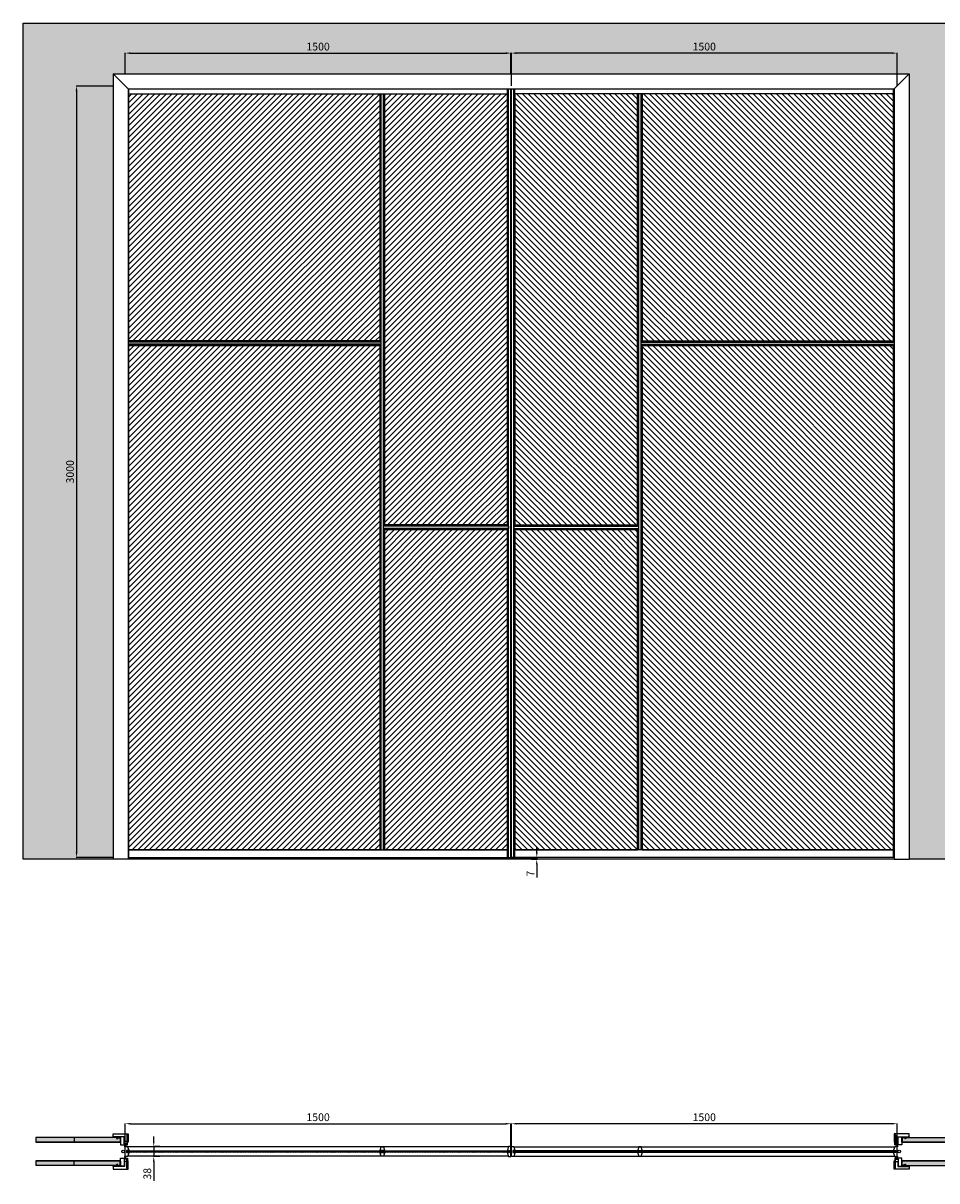
# Model space of a CAD drawing. Units: millimetres. Extents: x -295 to 30912, y -7482 to 6388.
# Drawn here: x -295 to 3259, y 1355 to 5857 of the extents above; entities that cross this region are included whole.
import ezdxf

# ---------------------------------------------------------------- set-up
doc = ezdxf.new("R2010")
doc.units = ezdxf.units.MM
doc.set_wipeout_variables(frame=1)
for name, color, linetype in [('anta', 7, 'Continuous'), ('carter esterno', 30, 'Continuous'), ('carter interno', 104, 'Continuous'), ('DISEGNO', 7, 'Continuous'), ('floor', 5, 'Continuous'), ('frame', 30, 'Continuous'), ('muro', 251, 'Continuous'), ('quote', 3, 'Continuous'), ('vetro', 4, 'Continuous')]:
    doc.layers.add(name, color=color, linetype=linetype)
doc.layers.add('S_drw_Ferramenta', color=252, linetype='Continuous', lineweight=5)
doc.styles.get("Standard").update_dxf_attribs({"font": 'arial.ttf'})
doc.dimstyles.new('ISO-25', dxfattribs={"dimtxt": 30, "dimasz": 20, "dimexe": 1.25, "dimexo": 0.625, "dimgap": 6, "dimtad": 1, "dimdec": 0, "dimtxsty": 'Standard', "dimcen": 2.5, "dimadec": 0, "dimazin": 0, "dimtfac": 1, "dimtdec": 0, "dimtmove": 0, "dimatfit": 3, "dimfxl": 1, "dimarcsym": 0})
pattern_1 = [(45, (0, 16.3), (-2.245064, 2.245064), [])]

# ---------------------------------------------------------------- blocks, each defined once
blk = doc.blocks.new('*D3')
at = {"layer": 'Defpoints', "color": 0, "transparency": 16777216}
for p in [(1601.8, 5740.6), (101.8, 5612.5), (1601.8, 5612.5)]:
    blk.add_point(p, dxfattribs=at)
at = {"layer": 'quote', "color": 0, "lineweight": -2, "transparency": 16777216}
for p, q in [((101.8, 5613.1), (101.8, 5741.8)), ((121.8, 5740.6), (1581.8, 5740.6)), ((1601.8, 5613.1), (1601.8, 5741.8))]:
    blk.add_line(p, q, dxfattribs=at)
at = {"layer": 'quote', "color": 0, "transparency": 16777216}
for points in [[(121.8, 5743.9), (121.8, 5737.2), (101.8, 5740.6)], [(1581.8, 5743.9), (1581.8, 5737.2), (1601.8, 5740.6)]]:
    blk.add_solid(points, dxfattribs=at)
at = {"layer": 'quote', "color": 0, "transparency": 16777216, "insert": (851.8, 5761.9), "char_height": 30, "attachment_point": 5}
blk.add_mtext('1500', dxfattribs=at)
blk = doc.blocks.new('*D4')
at = {"layer": 'Defpoints', "color": 0, "transparency": 16777216}
for p in [(101.8, 5612.5), (-87.7, 2612.5), (101.8, 2612.5)]:
    blk.add_point(p, dxfattribs=at)
at = {"layer": 'quote', "color": 0, "lineweight": -2, "transparency": 16777216}
for p, q in [((101.2, 5612.5), (-88.9, 5612.5)), ((-87.7, 5592.5), (-87.7, 2632.5)), ((101.2, 2612.5), (-88.9, 2612.5))]:
    blk.add_line(p, q, dxfattribs=at)
at = {"layer": 'quote', "color": 0, "transparency": 16777216}
for points in [[(-91, 5592.5), (-84.4, 5592.5), (-87.7, 5612.5)], [(-91, 2632.5), (-84.4, 2632.5), (-87.7, 2612.5)]]:
    blk.add_solid(points, dxfattribs=at)
at = {"layer": 'quote', "color": 0, "transparency": 16777216, "insert": (-109, 4112.5), "char_height": 30, "attachment_point": 5, "rotation": 90}
blk.add_mtext('3000', dxfattribs=at)
blk = doc.blocks.new('*D5')
at = {"layer": 'Defpoints', "color": 0, "transparency": 16777216}
for p in [(1601.8, 2612.5), (1680.9, 2605.5), (1702.5, 2605.5)]:
    blk.add_point(p, dxfattribs=at)
at = {"layer": 'quote', "color": 0, "lineweight": -2, "transparency": 16777216}
for p, q in [((1602.4, 2612.5), (1703.7, 2612.5)), ((1702.5, 2632.5), (1702.5, 2652.5)), ((1702.5, 2612.5), (1702.5, 2605.5)), ((1681.5, 2605.5), (1703.7, 2605.5)), ((1702.5, 2585.5), (1702.5, 2534.1))]:
    blk.add_line(p, q, dxfattribs=at)
at = {"layer": 'quote', "color": 0, "transparency": 16777216}
for points in [[(1699.1, 2632.5), (1705.8, 2632.5), (1702.5, 2612.5)], [(1699.1, 2585.5), (1705.8, 2585.5), (1702.5, 2605.5)]]:
    blk.add_solid(points, dxfattribs=at)
at = {"layer": 'quote', "color": 0, "transparency": 16777216, "insert": (1681.5, 2549.8), "char_height": 30, "attachment_point": 5, "rotation": 90}
blk.add_mtext('7', dxfattribs=at)
blk = doc.blocks.new('sherazade patchwork_front')
at = {"layer": 'anta'}
h = blk.add_hatch(dxfattribs=at)
h.set_pattern_fill('ANSI31', color=6, scale=5)
h.paths.add_polyline_path([(-3052.2, 5738.3), (-2074.7, 5738.3), (-2074.7, 4777.3), (-3052.2, 4777.3)])
h = blk.add_hatch(dxfattribs=at)
h.set_pattern_fill('ANSI31', color=3, scale=5)
h.paths.add_polyline_path([(-1579.2, 4061.3), (-2056.7, 4061.3), (-2056.7, 5738.3), (-1579.2, 5738.3)])
at = {"layer": 'anta', "true_color": 0xf26722}
h = blk.add_hatch(dxfattribs=at)
h.set_pattern_fill('ANSI31', color=30, scale=5)
h.paths.add_polyline_path([(-3052.2, 4759.3), (-2074.7, 4759.3), (-2074.7, 2798.3), (-3052.2, 2798.3)])
at = {"layer": 'anta'}
h = blk.add_hatch(dxfattribs=at)
h.set_pattern_fill('ANSI31', color=2, scale=5)
h.paths.add_polyline_path([(-2056.7, 4043.3), (-1579.2, 4043.3), (-1579.2, 2798.3), (-2056.7, 2798.3)])
for p, q in [((-3065.7, 2768.3), (-3065.7, 5768.3)), ((-3065.7, 5768.3), (-1565.7, 5768.3)), ((-3056.5, 2768.3), (-3056.5, 5768.3)), ((-3052.2, 4777.3), (-3052.2, 5768.3)), ((-1579.2, 4061.3), (-1579.2, 5768.3)), ((-1574.8, 2768.3), (-1574.8, 5768.3)), ((-1565.7, 2768.3), (-1565.7, 5768.3)), ((-3052.2, 5738.3), (-1579.2, 5738.3)), ((-2074.7, 4777.3), (-2074.7, 5738.3)), ((-2070.1, 2798.3), (-2070.1, 5738.3)), ((-2070.1, 5738.3), (-2061.3, 5738.3)), ((-2061.3, 2798.3), (-2061.3, 5738.3)), ((-2056.7, 4061.3), (-2056.7, 5738.3)), ((-2070.1, 4777.3), (-3056.5, 4777.3)), ((-2070.1, 4772.7), (-3056.5, 4772.7)), ((-3056.5, 4772.7), (-3056.5, 4764)), ((-2070.1, 4764), (-3056.5, 4764)), ((-2070.1, 4759.3), (-3056.5, 4759.3)), ((-3052.2, 2768.3), (-3052.2, 4759.3)), ((-2074.7, 2798.3), (-2074.7, 4759.3)), ((-1574.8, 4061.3), (-2061.3, 4061.3)), ((-1574.8, 4056.7), (-2061.3, 4056.7)), ((-1574.8, 4056.7), (-1574.8, 4048)), ((-1574.8, 4048), (-2061.3, 4048)), ((-1574.8, 4043.3), (-2061.3, 4043.3)), ((-2056.7, 2798.3), (-2056.7, 4043.3)), ((-1579.2, 2768.3), (-1579.2, 4043.3)), ((-3052.2, 2798.3), (-1579.2, 2798.3)), ((-2070.1, 2798.3), (-2061.3, 2798.3)), ((-3065.7, 2768.3), (-1565.7, 2768.3))]:
    blk.add_line(p, q, dxfattribs=at)
at = {"layer": 'anta', "color": 6}
blk.add_lwpolyline([(-3052.2, 5738.3), (-2074.7, 5738.3), (-2074.7, 4777.3), (-3052.2, 4777.3)], close=True, dxfattribs=at)
at = {"layer": 'anta', "color": 3}
blk.add_lwpolyline([(-1579.2, 4061.3), (-2056.7, 4061.3), (-2056.7, 5738.3), (-1579.2, 5738.3)], close=True, dxfattribs=at)
at = {"layer": 'anta', "color": 30, "true_color": 0xf26722}
blk.add_lwpolyline([(-3052.2, 4759.3), (-2074.7, 4759.3), (-2074.7, 2798.3), (-3052.2, 2798.3)], close=True, dxfattribs=at)
at = {"layer": 'anta', "color": 2}
blk.add_lwpolyline([(-2056.7, 4043.3), (-1579.2, 4043.3), (-1579.2, 2798.3), (-2056.7, 2798.3)], close=True, dxfattribs=at)
blk = doc.blocks.new('stipite_front')
at = {"color": 2}
blk.add_wipeout([(9051.7, 6481.6), (9051.7, 9536.6), (12147.7, 9535.6), (12148.7, 6481.6), (12090.2, 6481.6), (12090.2, 9478.1), (9110.2, 9478.1), (9110.2, 6481.6)], dxfattribs=at)
at = {"layer": 'frame'}
for p, q in [((9051.7, 9536.6), (9051.7, 6481.6)), ((9051.7, 9536.6), (12148.7, 9536.6)), ((9109.2, 9479.1), (9052.7, 9535.6)), ((12091.2, 9479.1), (12147.7, 9535.6)), ((12148.7, 9536.6), (12148.7, 6481.6)), ((9110.2, 9478.1), (9110.2, 6481.6)), ((9110.2, 9478.1), (12090.2, 9478.1)), ((12090.2, 9478.1), (12090.2, 6481.6)), ((9110.2, 6481.6), (9051.7, 6481.6)), ((12090.2, 6481.6), (12148.7, 6481.6))]:
    blk.add_line(p, q, dxfattribs=at)
at = {"layer": 'frame', "flags": 128}
for points in [[(9052.7, 9535.6), (9052.5, 9535.8), (9052.3, 9536), (9052.1, 9536.1), (9052, 9536.3), (9051.9, 9536.4), (9051.8, 9536.5), (9051.7, 9536.6), (9051.7, 9536.6)], [(9052.7, 9535.6), (9052.5, 9535.8), (9052.3, 9536), (9052.1, 9536.1), (9052, 9536.3), (9051.9, 9536.4), (9051.8, 9536.5), (9051.7, 9536.6), (9051.7, 9536.6)], [(12147.7, 9535.6), (12147.9, 9535.8), (12148.1, 9536), (12148.3, 9536.1), (12148.4, 9536.3), (12148.5, 9536.4), (12148.6, 9536.5), (12148.7, 9536.6), (12148.7, 9536.6)], [(12147.7, 9535.6), (12147.9, 9535.8), (12148, 9535.9), (12148.2, 9536.1), (12148.3, 9536.2), (12148.5, 9536.4), (12148.6, 9536.5), (12148.6, 9536.5), (12148.7, 9536.6), (12148.7, 9536.6)], [(9110.2, 9478.1), (9110.2, 9478.1), (9110.1, 9478.2), (9110, 9478.3), (9109.9, 9478.4), (9109.8, 9478.5), (9109.6, 9478.7), (9109.4, 9478.9), (9109.2, 9479.1)], [(9110.2, 9478.1), (9110.2, 9478.1), (9110.1, 9478.2), (9110, 9478.3), (9109.9, 9478.4), (9109.8, 9478.5), (9109.6, 9478.7), (9109.4, 9478.9), (9109.2, 9479.1)], [(12090.2, 9478.1), (12090.2, 9478.1), (12090.3, 9478.2), (12090.4, 9478.3), (12090.5, 9478.4), (12090.6, 9478.5), (12090.8, 9478.7), (12091, 9478.9), (12091.2, 9479.1)], [(12090.2, 9478.1), (12090.2, 9478.1), (12090.3, 9478.2), (12090.4, 9478.3), (12090.5, 9478.4), (12090.6, 9478.5), (12090.8, 9478.7), (12091, 9478.9), (12091.2, 9479.1)]]:
    blk.add_lwpolyline(points, dxfattribs=at)
blk = doc.blocks.new('*D26')
at = {"layer": 'Defpoints', "color": 0, "transparency": 16777216}
for p in [(1601.8, 1577.2), (101.8, 1487.4), (1601.8, 1469.1)]:
    blk.add_point(p, dxfattribs=at)
at = {"layer": 'quote', "color": 0, "lineweight": -2, "transparency": 16777216}
for p, q in [((101.8, 1488), (101.8, 1578.5)), ((121.8, 1577.2), (1581.8, 1577.2)), ((1601.8, 1469.7), (1601.8, 1578.5))]:
    blk.add_line(p, q, dxfattribs=at)
at = {"layer": 'quote', "color": 0, "transparency": 16777216}
for points in [[(121.8, 1580.5), (121.8, 1573.9), (101.8, 1577.2)], [(1581.8, 1580.5), (1581.8, 1573.9), (1601.8, 1577.2)]]:
    blk.add_solid(points, dxfattribs=at)
at = {"layer": 'quote', "color": 0, "transparency": 16777216, "insert": (851.8, 1598.5), "char_height": 30, "attachment_point": 5}
blk.add_mtext('1500', dxfattribs=at)
blk = doc.blocks.new('*D27')
at = {"layer": 'Defpoints', "color": 0, "transparency": 16777216}
for p in [(236.7, 1488.1), (212.6, 1450.1), (237, 1450.1)]:
    blk.add_point(p, dxfattribs=at)
at = {"layer": 'quote', "color": 0, "lineweight": -2, "transparency": 16777216}
for p, q in [((236.1, 1488.1), (211.4, 1488.1)), ((212.6, 1508.1), (212.6, 1528.1)), ((212.6, 1488.1), (212.6, 1450.1)), ((236.4, 1450.1), (211.4, 1450.1)), ((212.6, 1430.1), (212.6, 1355.1))]:
    blk.add_line(p, q, dxfattribs=at)
at = {"layer": 'quote', "color": 0, "transparency": 16777216}
for points in [[(209.3, 1508.1), (215.9, 1508.1), (212.6, 1488.1)], [(209.3, 1430.1), (215.9, 1430.1), (212.6, 1450.1)]]:
    blk.add_solid(points, dxfattribs=at)
at = {"layer": 'quote', "color": 0, "transparency": 16777216, "insert": (191.3, 1382.6), "char_height": 30, "attachment_point": 5, "rotation": 90}
blk.add_mtext('38', dxfattribs=at)
blk = doc.blocks.new('uro con cassone_plan')
at = {"layer": 'muro'}
h = blk.add_hatch(dxfattribs=at)
h.set_pattern_fill('AR-CONC', color=256, scale=0.05)
h.paths.add_polyline_path([(-259.5, 1501.3), (-259.6, 1501.7), (-259.9, 1501.8), (-271.6, 1501.8), (-272, 1501.7), (-272.1, 1501.5), (-272, 1501.1), (-269.8, 1498.9), (-269.6, 1498.6), (-269.7, 1498.2), (-269.9, 1497.9), (-270.2, 1497.7), (-270.6, 1497.7), (-270.9, 1497.9), (-273, 1500.1), (-273.4, 1500.8), (-273.6, 1501.5), (-273.4, 1502.2), (-273, 1502.7), (-272.2, 1503.3), (-586.5, 1503.3), (-586.5, 1485.6), (-259.5, 1485.6)])
h.paths.add_polyline_path([(-259.5, 1411.7), (-258.7, 1411.7), (-258.9, 1412), (-259.2, 1412.2), (-586.5, 1412.2), (-586.5, 1394.5), (-271.6, 1394.5), (-272.4, 1394.6), (-273, 1395), (-273.4, 1395.6), (-273.6, 1396.4), (-273.4, 1397.1), (-273, 1397.6), (-270.9, 1399.9), (-270.6, 1400.1), (-270.2, 1400.1), (-269.9, 1399.9), (-269.7, 1399.6), (-269.6, 1399.2), (-269.8, 1398.9), (-272, 1396.6), (-272.1, 1396.4), (-272, 1396), (-271.6, 1395.9), (-259.9, 1395.9), (-259.6, 1396.1), (-259.5, 1396.4)])
for p, q in [((-586.5, 1503.3), (-586.5, 1484.9)), ((-586.5, 1412.9), (-586.5, 1394.5))]:
    blk.add_line(p, q, dxfattribs=at)
for points in [[(-271.6, 1503.3), (-586.5, 1503.3)], [(-586.5, 1484.9), (-259.2, 1484.9), (-258.8, 1485), (-258.4, 1485.2), (-258.1, 1485.6), (-258, 1486.1)], [(-258, 1486.1), (-258, 1501.3), (-258.1, 1501.9), (-258.4, 1502.5), (-258.9, 1502.9), (-259.4, 1503.2), (-260, 1503.3), (-271.6, 1503.3), (-272.4, 1503.2), (-273, 1502.7), (-273.4, 1502.2), (-273.6, 1501.5), (-273.4, 1500.8), (-273, 1500.1), (-270.9, 1497.9), (-270.6, 1497.7), (-270.2, 1497.7), (-269.9, 1497.9), (-269.7, 1498.2), (-269.6, 1498.6), (-269.8, 1498.9), (-272, 1501.1)], [(-271.6, 1501.8), (-272, 1501.7), (-272.1, 1501.5), (-272, 1501.1)], [(-271.6, 1501.8), (-259.9, 1501.8)], [(-259.5, 1501.3), (-259.6, 1501.7), (-259.9, 1501.8)], [(-259.5, 1501.3), (-259.5, 1485.6)], [(-259.5, 1485.6), (-586.5, 1485.6)], [(-586.5, 1412.9), (-259.2, 1412.9)], [(-258.7, 1411.7), (-258.9, 1412), (-259.2, 1412.2), (-586.5, 1412.2)], [(-273, 1397.6), (-273.4, 1397.1), (-273.6, 1396.4), (-273.4, 1395.6), (-273, 1395), (-272.4, 1394.6), (-271.6, 1394.5)], [(-273, 1397.6), (-270.9, 1399.9)], [(-269.8, 1398.9), (-272, 1396.6), (-272.1, 1396.4), (-272, 1396), (-271.6, 1395.9), (-259.9, 1395.9), (-259.6, 1396.1), (-259.5, 1396.4), (-259.5, 1411.7)], [(-269.8, 1398.9), (-269.6, 1399.2), (-269.7, 1399.6), (-269.9, 1399.9), (-270.2, 1400.1), (-270.6, 1400.1), (-270.9, 1399.9)], [(-260, 1394.5), (-259.4, 1394.6), (-258.9, 1394.9), (-258.4, 1395.3), (-258.1, 1395.8), (-258, 1396.5)], [(-259.5, 1411.7), (-258.7, 1411.7)], [(-258, 1411.7), (-258.1, 1412.1), (-258.4, 1412.5), (-258.8, 1412.8), (-259.2, 1412.9)], [(-258, 1411.7), (-258, 1396.5)], [(-271.6, 1394.5), (-586.5, 1394.5)], [(-260, 1394.5), (-271.6, 1394.5)]]:
    blk.add_lwpolyline(points, dxfattribs=at)
blk = doc.blocks.new('SHERAZADE_patchwork_plan')
h = blk.add_hatch()
h.set_pattern_fill('ANSI31', color=4)
h.set_pattern_definition(pattern_1)
h.paths.add_polyline_path([(500.1, 1834.1), (500.1, 1828.1), (-492.2, 1828.1), (-492.2, 1834.1)])
h = blk.add_hatch()
h.set_pattern_fill('ANSI31', color=4)
h.set_pattern_definition(pattern_1)
h.paths.add_polyline_path([(503.6, 1834.1), (503.6, 1828.1), (995.8, 1828.1), (995.8, 1834.1)])
for p, q in [((-498.2, 1831.1), (-498.2, 1849.6)), ((1001.8, 1831.1), (1001.8, 1849.6))]:
    blk.add_line(p, q)
at = {"layer": 'anta'}
for p, q in [((992.7, 1849.6), (-489, 1849.6)), ((992.7, 1812.6), (-489, 1812.6))]:
    blk.add_line(p, q, dxfattribs=at)
for points in [[(-493.2, 1827.1), (-485, 1827.1, -0.414214), (-484.7, 1826.8), (-484.7, 1826.6, -0.078608), (-484.9, 1825.3), (-489.1, 1812.4, -0.325023), (-489.6, 1812.1), (-497.7, 1812.1, -0.414214), (-498.2, 1812.6), (-498.2, 1849.6, -0.414214), (-497.7, 1850.1), (-489.6, 1850.1, -0.325023), (-489.1, 1849.7), (-484.9, 1836.8, -0.078608), (-484.7, 1835.6), (-484.7, 1835.4, -0.414214), (-485, 1835.1), (-493.2, 1835.1)], [(996.8, 1827.1), (988.6, 1827.1, 0.414214), (988.3, 1826.8), (988.3, 1826.6, 0.078608), (988.5, 1825.3), (992.7, 1812.4, 0.325023), (993.2, 1812.1), (1001.3, 1812.1, 0.414214), (1001.8, 1812.6), (1001.8, 1849.6, 0.414214), (1001.3, 1850.1), (993.2, 1850.1, 0.325023), (992.7, 1849.7), (988.5, 1836.8, 0.078608), (988.3, 1835.6), (988.3, 1835.4, 0.414214), (988.6, 1835.1), (996.8, 1835.1)]]:
    blk.add_lwpolyline(points, format="xyb", dxfattribs=at)
blk.add_lwpolyline([(497.4, 1849.2, -0.317009), (497.9, 1849.6), (505.7, 1849.6, -0.317009), (506.2, 1849.2), (510.6, 1836.9, -0.085922), (510.8, 1835.6), (510.8, 1835.4, -0.414214), (510.5, 1835.1), (502.6, 1835.1), (502.6, 1827.1), (510.5, 1827.1, -0.414214), (510.8, 1826.8), (510.8, 1826.6, -0.085922), (510.6, 1825.2), (506.2, 1812.9, -0.317009), (505.7, 1812.6), (497.9, 1812.6, -0.317009), (497.4, 1812.9), (493, 1825.2, -0.085922), (492.8, 1826.6), (492.8, 1826.8, -0.414214), (493.1, 1827.1), (501.1, 1827.1), (501.1, 1835.1), (493.1, 1835.1, -0.414214), (492.8, 1835.4), (492.8, 1835.6, -0.085922), (493, 1836.9)], format="xyb", close=True, dxfattribs=at)
for points in [[(-493.2, 1835.1), (-493.2, 1827.1)], [(996.8, 1835.1), (996.8, 1827.1)]]:
    blk.add_lwpolyline(points, dxfattribs=at)
at = {"layer": 'vetro'}
for points in [[(500.1, 1828.1), (-492.2, 1828.1), (-492.2, 1834.1), (500.1, 1834.1)], [(503.6, 1834.1), (995.8, 1834.1), (995.8, 1828.1), (503.6, 1828.1)]]:
    blk.add_lwpolyline(points, close=True, dxfattribs=at)
blk = doc.blocks.new('*D28')
at = {"layer": 'Defpoints', "color": 0, "transparency": 16777216}
for p in [(1603.8, 1577.2), (3103.8, 1487.4), (1603.8, 1469.1)]:
    blk.add_point(p, dxfattribs=at)
at = {"layer": 'quote', "color": 0, "lineweight": -2, "transparency": 16777216}
for p, q in [((1603.8, 1469.7), (1603.8, 1578.5)), ((3083.8, 1577.2), (1623.8, 1577.2)), ((3103.8, 1488), (3103.8, 1578.5))]:
    blk.add_line(p, q, dxfattribs=at)
at = {"layer": 'quote', "color": 0, "transparency": 16777216}
for points in [[(1623.8, 1580.5), (1623.8, 1573.9), (1603.8, 1577.2)], [(3083.8, 1580.5), (3083.8, 1573.9), (3103.8, 1577.2)]]:
    blk.add_solid(points, dxfattribs=at)
at = {"layer": 'quote', "color": 0, "transparency": 16777216, "insert": (2353.8, 1598.5), "char_height": 30, "attachment_point": 5}
blk.add_mtext('1500', dxfattribs=at)
blk = doc.blocks.new('*D29')
at = {"layer": 'Defpoints', "color": 0, "transparency": 16777216}
for p in [(1603.8, 5740.6), (1603.8, 5612.5), (3103.8, 5612.5)]:
    blk.add_point(p, dxfattribs=at)
at = {"layer": 'quote', "color": 0, "lineweight": -2, "transparency": 16777216}
for p, q in [((1603.8, 5613.1), (1603.8, 5741.8)), ((3083.8, 5740.6), (1623.8, 5740.6)), ((3103.8, 5613.1), (3103.8, 5741.8))]:
    blk.add_line(p, q, dxfattribs=at)
at = {"layer": 'quote', "color": 0, "transparency": 16777216}
for points in [[(1623.8, 5743.9), (1623.8, 5737.2), (1603.8, 5740.6)], [(3083.8, 5743.9), (3083.8, 5737.2), (3103.8, 5740.6)]]:
    blk.add_solid(points, dxfattribs=at)
at = {"layer": 'quote', "color": 0, "transparency": 16777216, "insert": (2353.8, 5761.9), "char_height": 30, "attachment_point": 5}
blk.add_mtext('1500', dxfattribs=at)

msp = doc.modelspace()

# ---------------------------------------------------------------- hatches: boundary and pattern name
at = {"layer": 'muro'}
h = msp.add_hatch(dxfattribs=at)
h.set_pattern_fill('AR-CONC', color=256)
h.set_pattern_definition([(50, (-4330.45, -3869.09), (182.1847, -15.939), [19.05, -209.55]), (355, (-4330.45, -3869.09), (-35.2434, 191.0568), [15.24, -167.6406]), (100.4514, (-4315.26, -3870.42), (146.9412, 175.1178), [16.19, -178.0902]), (46.1842, (-4330.45, -3818.29), (271.079, -42.0423), [28.575, -314.325]), (96.6356, (-4307.86, -3821.8), (237.404, 247.426), [24.285, -267.1356]), (351.1842, (-4330.45, -3818.3), (237.404, 247.426), [22.86, -251.46]), (21, (-4305.05, -3830.99), (151.6144, -102.2652), [19.05, -209.55]), (326, (-4305.05, -3830.99), (61.802, 184.188), [15.24, -167.64]), (71.4514, (-4292.41, -3839.51), (213.4164, 81.9228), [16.19, -178.09]), (37.5, (-4330.447, -3869.09), (3.0886, 84.55504), [0, -165.608, 0, -170.18, 0, -168.275]), (7.5, (-4330.45, -3869.09), (66.81966, 100.1806), [0, -97.028, 0, -161.798, 0, -64.135]), (327.5, (-4387.09, -3869.09), (135.5906, -5.72874), [0, -63.5, 0, -198.12, 0, -262.89]), (317.5, (-4412.49, -3869.09), (148.1292, 25.4265), [0, -82.55, 0, -131.572, 0, -186.69])])
h.paths.add_polyline_path([(-295.4, 5855.1), (-295.4, 2605.5), (103.8, 2605.5), (103.8, 5117.5), (103.8, 5617.5), (3122.8, 5617.5), (3122.8, 2605.5), (3430, 2605.5), (3430, 5855.1)])

# ---------------------------------------------------------------- linework, layer by layer
at = {"color": 7, "linetype": 'Continuous', "lineweight": 15}
for points in [[(-96.4, 1505.8), (-96.4, 1505.1)], [(-96.4, 1432.4), (-96.4, 1433.1)]]:
    msp.add_lwpolyline(points, dxfattribs=at)
at = {"layer": 'carter esterno'}
for points in [[(98.5, 1526.8), (55.5, 1526.8, 0.414214), (55.3, 1526.6), (55.3, 1524.8, -0.414214), (55.1, 1524.6), (54.5, 1524.6, -0.414214), (54.3, 1524.8), (54.3, 1536.9, -0.414214), (55.3, 1537.9), (111.8, 1537.9, -0.414214), (112.8, 1536.9), (112.8, 1505.6, -0.414214), (112.3, 1505.1), (111.9, 1505.1, -0.414214), (111.6, 1505.4), (111.6, 1509.6, 0.065543), (111.6, 1509.7), (110.9, 1512.2), (110.9, 1535.4, 0.414214), (110.7, 1535.6), (109.8, 1535.6, 0.226318), (109.7, 1535.5), (107.9, 1533.3, 0.171791), (107.7, 1532.8), (107.7, 1510.7), (107.4, 1509.7, 0.065543), (107.4, 1509.6), (107.4, 1508.7, -0.414214), (107.1, 1508.4), (99.3, 1508.4, -0.414214), (98.5, 1509.2)], [(3107.1, 1526.8), (3150.1, 1526.8, -0.414214), (3150.3, 1526.6), (3150.3, 1524.8, 0.414214), (3150.5, 1524.6), (3151.1, 1524.6, 0.414214), (3151.3, 1524.8), (3151.3, 1536.9, 0.414214), (3150.3, 1537.9), (3093.8, 1537.9, 0.414214), (3092.8, 1536.9), (3092.8, 1505.6, 0.414214), (3093.3, 1505.1), (3093.7, 1505.1, 0.414214), (3094, 1505.4), (3094, 1509.6, -0.065543), (3094.1, 1509.7), (3094.7, 1512.2), (3094.7, 1535.4, -0.414214), (3094.9, 1535.6), (3095.8, 1535.6, -0.226318), (3096, 1535.5), (3097.8, 1533.3, -0.171791), (3097.9, 1532.8), (3097.9, 1510.7), (3098.2, 1509.7, -0.065543), (3098.2, 1509.6), (3098.2, 1508.7, 0.414214), (3098.5, 1508.4), (3106.3, 1508.4, 0.414214), (3107.1, 1509.2)], [(98.5, 1411.4), (55.5, 1411.4, -0.414214), (55.3, 1411.6), (55.3, 1413.4, 0.414214), (55.1, 1413.6), (54.5, 1413.6, 0.414214), (54.3, 1413.4), (54.3, 1401.3, 0.414214), (55.3, 1400.3), (111.8, 1400.3, 0.414214), (112.8, 1401.3), (112.8, 1432.6, 0.414214), (112.3, 1433.1), (111.9, 1433.1, 0.414214), (111.6, 1432.8), (111.6, 1428.7, -0.065543), (111.6, 1428.6), (110.9, 1426), (110.9, 1402.8, -0.414214), (110.7, 1402.6), (109.8, 1402.6, -0.226318), (109.7, 1402.7), (107.9, 1404.9, -0.171791), (107.7, 1405.4), (107.7, 1427.5), (107.4, 1428.6, -0.065543), (107.4, 1428.7), (107.4, 1429.5, 0.414214), (107.1, 1429.8), (99.3, 1429.8, 0.414214), (98.5, 1429)], [(3107.1, 1411.4), (3150.1, 1411.4, 0.414214), (3150.3, 1411.6), (3150.3, 1413.4, -0.414214), (3150.5, 1413.6), (3151.1, 1413.6, -0.414214), (3151.3, 1413.4), (3151.3, 1401.3, -0.414214), (3150.3, 1400.3), (3093.8, 1400.3, -0.414214), (3092.8, 1401.3), (3092.8, 1432.6, -0.414214), (3093.3, 1433.1), (3093.7, 1433.1, -0.414214), (3094, 1432.8), (3094, 1428.7, 0.065543), (3094.1, 1428.6), (3094.7, 1426), (3094.7, 1402.8, 0.414214), (3094.9, 1402.6), (3095.8, 1402.6, 0.226318), (3096, 1402.7), (3097.8, 1404.9, 0.171791), (3097.9, 1405.4), (3097.9, 1427.5), (3098.2, 1428.6, 0.065543), (3098.2, 1428.7), (3098.2, 1429.5, -0.414214), (3098.5, 1429.8), (3106.3, 1429.8, -0.414214), (3107.1, 1429)]]:
    msp.add_lwpolyline(points, format="xyb", close=True, dxfattribs=at)
at = {"layer": 'carter interno'}
for points in [[(82.8, 1495.6, 0.414214), (83.3, 1495.1), (100, 1495.1, 0.414214), (100.2, 1495.3), (100.2, 1495.4, 0.315299), (100.1, 1495.6), (99.3, 1495.8, -0.315299), (99.2, 1496), (99.2, 1496.9, -0.414214), (99.4, 1497.1), (104.3, 1497.1, -0.414214), (104.5, 1496.9), (104.5, 1496, -0.315299), (104.3, 1495.8), (103.6, 1495.6, 0.315299), (103.4, 1495.4), (103.4, 1495.3, 0.414214), (103.6, 1495.1), (110.3, 1495.1, 0.414214), (110.8, 1495.6), (110.8, 1525.3, 0.414214), (110.5, 1525.6), (110.3, 1525.6, 0.226318), (110, 1525.5), (108.1, 1523, 0.171791), (107.8, 1522.4), (107.8, 1498.9, -0.414214), (107.3, 1498.4), (98.5, 1498.4, -0.414214), (98, 1498.9), (98, 1525.8, 0.414214), (97.8, 1526), (83.3, 1526, 0.414214), (82.8, 1525.5)], [(3122.8, 1495.6, -0.414214), (3122.3, 1495.1), (3105.6, 1495.1, -0.414214), (3105.4, 1495.3), (3105.4, 1495.4, -0.315299), (3105.6, 1495.6), (3106.4, 1495.8, 0.315299), (3106.5, 1496), (3106.5, 1496.9, 0.414214), (3106.3, 1497.1), (3101.4, 1497.1, 0.414214), (3101.2, 1496.9), (3101.2, 1496, 0.315299), (3101.3, 1495.8), (3102.1, 1495.6, -0.315299), (3102.2, 1495.4), (3102.2, 1495.3, -0.414214), (3102, 1495.1), (3095.3, 1495.1, -0.414214), (3094.8, 1495.6), (3094.8, 1525.3, -0.414214), (3095.1, 1525.6), (3095.4, 1525.6, -0.226318), (3095.6, 1525.5), (3097.6, 1523, -0.171791), (3097.8, 1522.4), (3097.8, 1498.9, 0.414214), (3098.3, 1498.4), (3107.1, 1498.4, 0.414214), (3107.6, 1498.9), (3107.6, 1525.8, -0.414214), (3107.8, 1526), (3122.3, 1526, -0.414214), (3122.8, 1525.5)], [(82.8, 1442.6, -0.414214), (83.3, 1443.1), (100, 1443.1, -0.414214), (100.2, 1442.9), (100.2, 1442.9, -0.315299), (100.1, 1442.7), (99.3, 1442.4, 0.315299), (99.2, 1442.2), (99.2, 1441.3, 0.414214), (99.4, 1441.1), (104.3, 1441.1, 0.414214), (104.5, 1441.3), (104.5, 1442.2, 0.315299), (104.3, 1442.4), (103.6, 1442.7, -0.315299), (103.4, 1442.9), (103.4, 1442.9, -0.414214), (103.6, 1443.1), (110.3, 1443.1, -0.414214), (110.8, 1442.6), (110.8, 1412.9, -0.414214), (110.5, 1412.6), (110.3, 1412.6, -0.226318), (110, 1412.7), (108.1, 1415.2, -0.171791), (107.8, 1415.8), (107.8, 1439.3, 0.414214), (107.3, 1439.8), (98.5, 1439.8, 0.414214), (98, 1439.3), (98, 1412.4, -0.414214), (97.8, 1412.2), (83.3, 1412.2, -0.414214), (82.8, 1412.7)], [(3122.8, 1442.6, 0.414214), (3122.3, 1443.1), (3105.6, 1443.1, 0.414214), (3105.4, 1442.9), (3105.4, 1442.9, 0.315299), (3105.6, 1442.7), (3106.4, 1442.4, -0.315299), (3106.5, 1442.2), (3106.5, 1441.3, -0.414214), (3106.3, 1441.1), (3101.4, 1441.1, -0.414214), (3101.2, 1441.3), (3101.2, 1442.2, -0.315299), (3101.3, 1442.4), (3102.1, 1442.7, 0.315299), (3102.2, 1442.9), (3102.2, 1442.9, 0.414214), (3102, 1443.1), (3095.3, 1443.1, 0.414214), (3094.8, 1442.6), (3094.8, 1412.9, 0.414214), (3095.1, 1412.6), (3095.4, 1412.6, 0.226318), (3095.6, 1412.7), (3097.6, 1415.2, 0.171791), (3097.8, 1415.8), (3097.8, 1439.3, -0.414214), (3098.3, 1439.8), (3107.1, 1439.8, -0.414214), (3107.6, 1439.3), (3107.6, 1412.4, 0.414214), (3107.8, 1412.2), (3122.3, 1412.2, 0.414214), (3122.8, 1412.7)]]:
    msp.add_lwpolyline(points, format="xyb", close=True, dxfattribs=at)
at = {"layer": 'DISEGNO'}
for centre in [(93.8, 1469.1), (3111.8, 1469.1)]:
    msp.add_circle(centre, 5.5, dxfattribs=at)
at = {"layer": 'floor'}
msp.add_line((3244.6, 2605.5), (-184.1, 2605.5), dxfattribs=at)
at = {"layer": 'muro'}
for p, q in [((-96.4, 1523.5), (-96.4, 1505.8)), ((-96.4, 1414.7), (-96.4, 1432.4))]:
    msp.add_line(p, q, dxfattribs=at)
msp.add_lwpolyline([(-295.4, 2605.5), (-295.4, 5857), (3451.3, 5857), (3451.3, 2605.5), (3122.8, 2605.5), (3122.8, 5617.5), (123.4, 5617.5), (123.4, 5617.5), (103.8, 5617.5), (103.8, 2605.5), (-295.4, 2605.5)], dxfattribs=at)
at = {"layer": 'S_drw_Ferramenta'}
for p, q in [((100.6, 1495.9), (99.4, 1487.9)), ((100.8, 1495.9), (99.8, 1487.9)), ((101, 1495.9), (100.2, 1487.9)), ((101.2, 1495.9), (100.6, 1487.9)), ((101.4, 1495.9), (101, 1487.9)), ((101.6, 1495.9), (101.4, 1487.9)), ((101.8, 1495.9), (101.8, 1487.9)), ((102, 1495.9), (102.2, 1487.9)), ((102.2, 1495.9), (102.6, 1487.9)), ((102.4, 1495.9), (103, 1487.9)), ((102.6, 1495.9), (103.4, 1487.9)), ((102.8, 1495.9), (103.8, 1487.9)), ((103, 1495.9), (104.2, 1487.9)), ((3102.6, 1495.9), (3101.4, 1487.9)), ((3102.8, 1495.9), (3101.8, 1487.9)), ((3103, 1495.9), (3102.2, 1487.9)), ((3103.2, 1495.9), (3102.6, 1487.9)), ((3103.4, 1495.9), (3103, 1487.9)), ((3103.6, 1495.9), (3103.4, 1487.9)), ((3103.8, 1495.9), (3103.8, 1487.9)), ((3104, 1495.9), (3104.2, 1487.9)), ((3104.2, 1495.9), (3104.6, 1487.9)), ((3104.4, 1495.9), (3105, 1487.9)), ((3104.6, 1495.9), (3105.4, 1487.9)), ((3104.8, 1495.9), (3105.8, 1487.9)), ((3105, 1495.9), (3106.2, 1487.9)), ((100.6, 1442.3), (99.4, 1450.3)), ((100.8, 1442.3), (99.8, 1450.3)), ((101, 1442.3), (100.2, 1450.3)), ((101.2, 1442.3), (100.6, 1450.3)), ((101.4, 1442.3), (101, 1450.3)), ((101.6, 1442.3), (101.4, 1450.3)), ((101.8, 1442.3), (101.8, 1450.3)), ((102, 1442.3), (102.2, 1450.3)), ((102.2, 1442.3), (102.6, 1450.3)), ((102.4, 1442.3), (103, 1450.3)), ((102.6, 1442.3), (103.4, 1450.3)), ((102.8, 1442.3), (103.8, 1450.3)), ((103, 1442.3), (104.2, 1450.3)), ((3102.6, 1442.3), (3101.4, 1450.3)), ((3102.8, 1442.3), (3101.8, 1450.3)), ((3103, 1442.3), (3102.2, 1450.3)), ((3103.2, 1442.3), (3102.6, 1450.3)), ((3103.4, 1442.3), (3103, 1450.3)), ((3103.6, 1442.3), (3103.4, 1450.3)), ((3103.8, 1442.3), (3103.8, 1450.3)), ((3104, 1442.3), (3104.2, 1450.3)), ((3104.2, 1442.3), (3104.6, 1450.3)), ((3104.4, 1442.3), (3105, 1450.3)), ((3104.6, 1442.3), (3105.4, 1450.3)), ((3104.8, 1442.3), (3105.8, 1450.3)), ((3105, 1442.3), (3106.2, 1450.3))]:
    msp.add_line(p, q, dxfattribs=at)
for points in [[(99.4, 1496.7), (104.2, 1496.7), (104.2, 1495.9), (99.4, 1495.9)], [(3106.2, 1496.7), (3101.4, 1496.7), (3101.4, 1495.9), (3106.2, 1495.9)], [(99.4, 1441.5), (104.2, 1441.5), (104.2, 1442.3), (99.4, 1442.3)], [(3106.2, 1441.5), (3101.4, 1441.5), (3101.4, 1442.3), (3106.2, 1442.3)]]:
    msp.add_lwpolyline(points, close=True, dxfattribs=at)

# ---------------------------------------------------------------- block references
at = {"layer": 'anta'}
msp.add_blockref('sherazade patchwork_front', (3167.5, -155.8), dxfattribs=at)
at = {"layer": 'anta', "xscale": -1}
msp.add_blockref('sherazade patchwork_front', (38.1, -155.8), dxfattribs=at)
at = {"layer": 'anta', "color": 2}
msp.add_blockref('SHERAZADE_patchwork_plan', (600, -362), dxfattribs=at)
at = {"layer": 'anta', "color": 2, "xscale": -1}
msp.add_blockref('SHERAZADE_patchwork_plan', (2605.7, -362), dxfattribs=at)
at = {"layer": 'muro'}
msp.add_blockref('uro con cassone_plan', (340.9, 20.2), dxfattribs=at)
at = {"layer": 'muro', "xscale": -1}
msp.add_blockref('uro con cassone_plan', (2864.8, 20.2), dxfattribs=at)

# ---------------------------------------------------------------- dimensions: what is measured, and where the dimension line sits
at = {"layer": 'quote'}
for base, p1, p2, picture, middle in [((1601.8, 5740.6), (101.8, 5612.5), (1601.8, 5612.5), '*D3', (851.8, 5761.9)), ((1601.8, 1577.2), (101.8, 1487.4), (1601.8, 1469.1), '*D26', (851.8, 1598.5))]:
    dim = msp.add_linear_dim(base=base, p1=p1, p2=p2, dimstyle='ISO-25', dxfattribs=at)
    dim.commit()
    dim.dimension.update_dxf_attribs({"geometry": picture, "text_midpoint": middle})
for base, p1, p2, angle, picture, middle in [((-87.7, 2612.5), (101.8, 5612.5), (101.8, 2612.5), 90, '*D4', (-109, 4112.5)), ((1702.5, 2605.5), (1601.8, 2612.5), (1680.9, 2605.5), 90, '*D5', (1681.5, 2549.8)), ((1603.8, 1577.2), (3103.8, 1487.4), (1603.8, 1469.1), 180, '*D28', (2353.8, 1598.5)), ((212.6, 1450.1), (236.7, 1488.1), (237, 1450.1), 90, '*D27', (191.3, 1382.6))]:
    dim = msp.add_linear_dim(base=base, p1=p1, p2=p2, angle=angle, dimstyle='ISO-25', dxfattribs=at)
    dim.commit()
    dim.dimension.update_dxf_attribs({"geometry": picture, "text_midpoint": middle})

# ---------------------------------------------------------------- next in the draw order: block references
at = {"layer": 'frame'}
msp.add_blockref('stipite_front', (-8997.4, -3876.1), dxfattribs=at)

# ---------------------------------------------------------------- next in the draw order: dimensions: what is measured, and where the dimension line sits
at = {"layer": 'quote'}
dim = msp.add_linear_dim(base=(1603.8, 5740.6), p1=(3103.8, 5612.5), p2=(1603.8, 5612.5), angle=180, dimstyle='ISO-25', dxfattribs=at)
dim.commit()
dim.dimension.update_dxf_attribs({"geometry": '*D29', "text_midpoint": (2353.8, 5761.9)})

doc.saveas('drawing.dxf')
